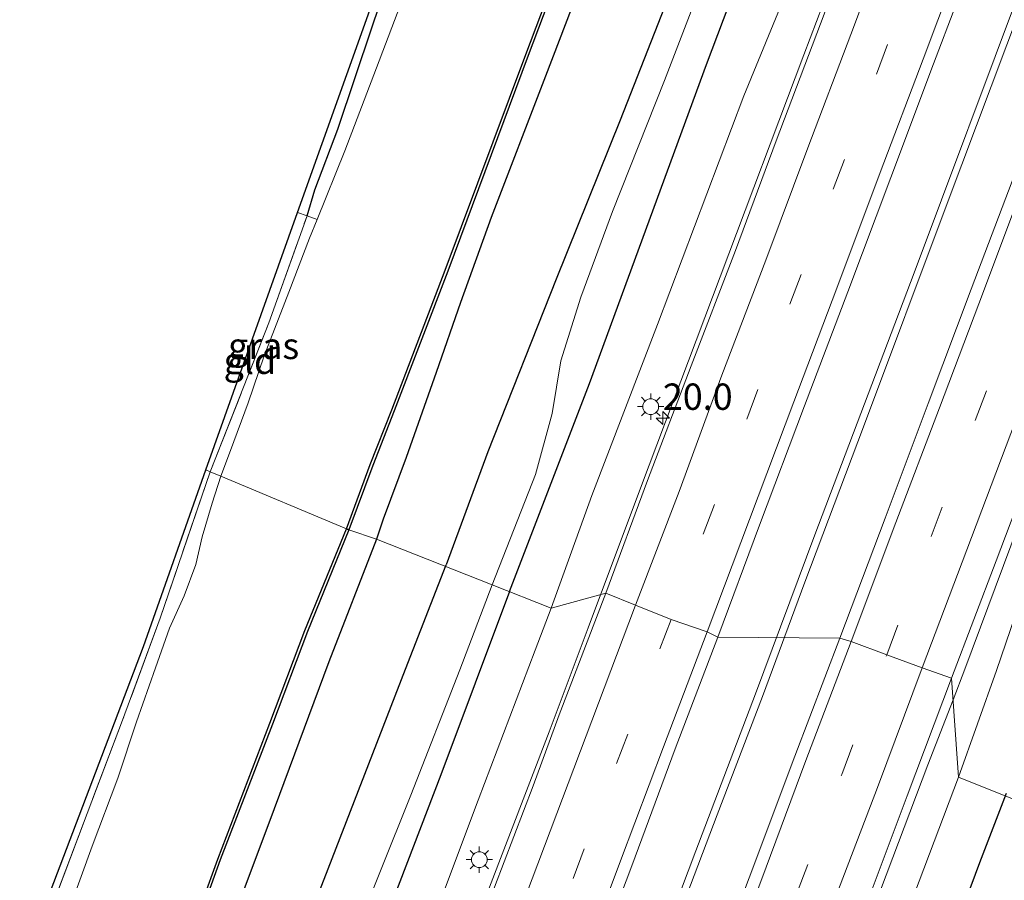
# Model space of a CAD drawing. Units: metres. Extents: x 125589 to 130008, y 506250 to 512500.
# Drawn here: x 126159 to 126253, y 507766 to 507848 of the extents above; entities that cross this region are included whole.
import ezdxf
from ezdxf.enums import TextEntityAlignment as Align

# ---------------------------------------------------------------- set-up
doc = ezdxf.new("R2010")
doc.units = ezdxf.units.M
doc.linetypes.add('IE-TERREINAFSCHEIDING', pattern=[10, 8, -2])
doc.linetypes.add('VW-3-9_STREEP', pattern=[12, 3, -9])
doc.layers.get('0').update_dxf_attribs({"lineweight": 25})
for name, color, linetype, lineweight in [('B-ME-AM-KILOMETR-S-B1', 7, 'Continuous', 18), ('B-ME-BV-GELEIDECONSTRUCTIE-GELEIDERAIL-L-B1', 213, 'BV-GELEIDERAIL', 18), ('B-ME-GW-KRUINLIJN-L-B1', 93, 'Continuous', 18), ('B-ME-GW-TEENLIJN-L-B1', 93, 'Continuous', 18), ('B-ME-IE-GRASLAND-GV-B6', 93, 'Continuous', 18), ('B-ME-IE-GRONDWERKLIJN-GROND_INGERICHT-GV-B6', 253, 'Continuous', 18), ('B-ME-IE-HULPGEOMETRIE-L-B1', 53, 'Continuous', 18), ('B-ME-IE-MEUBILAIR_WEGMEUBILAIR-LICHTMAST-S-B1', 8, 'Continuous', 18), ('B-ME-IE-TERREINAFSCHEIDING-RASTERHEKWERK-L-B1', 8, 'IE-TERREINAFSCHEIDING', 18), ('B-ME-OG-WATER-GV-B6', 153, 'Continuous', 18), ('B-ME-VH-VERH_SOORT-BITUMEN-GV-B6', 8, 'IE-TERREINAFSCHEIDING-NATUURLIJK-HOUTWAL', 18), ('B-ME-VW-MARKERING-39STREEP-015-L-B1', 255, 'VW-3-9_STREEP', 18), ('B-ME-VW-MARKERING-STREEP-015-L-B1', 7, 'Continuous', 18)]:
    doc.layers.add(name, color=color, linetype=linetype, lineweight=lineweight)
for name, color, linetype in [('B-ME-GR-BOMENRIJ-L-B1', 10, 'Continuous'), ('B-ME-GW-INSTEEKWATERGANG-L-B1', 10, 'Continuous'), ('B-ME-KG-KADASTRAAL-OPNAMEDTMGRENS-L-B1', 10, 'Continuous'), ('B-ME-OB-BESCHOEIING-GV-B6', 10, 'Continuous')]:
    doc.layers.add(name, color=color, linetype=linetype)
doc.styles.add('NLCS-ISO', font='NLCS-ISO.TTF')
doc.linetypes.add('BV-GELEIDERAIL', pattern='A,10,-3,[108,NLCS.SHX,S=1,R=0,X=0,Y=0],-3', length=16)
doc.linetypes.add('IE-TERREINAFSCHEIDING-NATUURLIJK-HOUTWAL', pattern='A,7,-1.5,[67,NLCS.SHX,S=0.75,R=45,X=0,Y=0],-1.5,7,-1.5,[70,NLCS.SHX,S=0.75,R=0,X=0,Y=0],-1.5', length=20)

# ---------------------------------------------------------------- blocks, each defined once
blk = doc.blocks.new('hecto')
for p, q in [((0, 0.625), (-0.625, 0)), ((0, -0.625), (0, 0.625)), ((-0.625, 0), (0.625, 0)), ((0.625, 0), (0, -0.625))]:
    blk.add_line(p, q)
blk = doc.blocks.new('lantaarnpaal')
for p, q in [((0, 0.75), (0, 1.25)), ((-0.75, 0), (-1.25, 0)), ((-0.884, 0.884), (-0.53, 0.53)), ((0.53, 0.53), (0.884, 0.884)), ((0.75, 0), (1.25, 0)), ((-0.53, -0.53), (-0.884, -0.884)), ((0, -0.75), (0, -1.25)), ((0.53, -0.53), (0.884, -0.884))]:
    blk.add_line(p, q)
blk.add_circle((0, 0), 0.75)

msp = doc.modelspace()

# ---------------------------------------------------------------- linework, layer by layer
at = {"layer": 'B-ME-BV-GELEIDECONSTRUCTIE-GELEIDERAIL-L-B1'}
for points in [[(126229.248, 507783.646, 1.485), (126234.873, 507798.748, 1.35), (126244.285, 507823.62, 0.924), (126254.594, 507851.127, 0.56), (126264.467, 507877.328, 0.225), (126271.507, 507896.044, -0.032), (126278.075, 507913.457, -0.251), (126287.475, 507938.329, -0.532), (126296.463, 507962.123, -0.797), (126306.777, 507989.462, -1.053), (126314.728, 508010.687, -1.277), (126324.15, 508035.616, -1.463), (126331.256, 508054.424, -1.636), (126338.731, 508074.302, -1.752), (126345.307, 508091.698, -1.889), (126352.261, 508110.14, -1.955)], [(126352.888, 508109.892, -1.955), (126345.21, 508089.599, -1.856), (126334.266, 508060.53, -1.616), (126321.743, 508027.469, -1.43), (126310.809, 507998.316, -1.14), (126301.587, 507973.756, -0.875), (126295.344, 507957.265, -0.784), (126285.071, 507929.99, -0.437), (126276.427, 507907.269, -0.21), (126266.184, 507879.925, 0.154), (126257.273, 507856.412, 0.485), (126247.432, 507830.219, 0.866), (126239.481, 507808.994, 1.172), (126233.91, 507794.251, 1.441), (126229.908, 507783.382, 1.485)], [(126247.9892, 507783.072, 1.3576), (126249.121, 507786.002, 1.366), (126255.674, 507803.564, 1.093), (126261.294, 507818.491, 0.862), (126266.483, 507832.148, 0.709), (126273.885, 507851.996, 0.419), (126281.469, 507872.002, 0.146), (126288.008, 507889.47, -0.065), (126296.496, 507910.494, -0.487), (126298.428, 507915.397, -0.553), (126299.349, 507917.912, -0.55), (126305.499, 507934.15, -0.714), (126312.073, 507951.576, -0.843), (126318.167, 507967.842, -1.008), (126324.303, 507984.031, -1.159), (126329.972, 507998.989, -1.315), (126336.004, 508015.203, -1.442), (126341.475, 508030.224, -1.54), (126347.603, 508046.421, -1.642), (126349.259, 508050.979, -1.646), (126353.299, 508062.191, -1.675), (126357.518, 508073.427, -1.724), (126363.648, 508089.599, -1.822), (126369.7731, 508105.9006, -1.929)], [(126213.343, 507789.916, 1.381), (126218.423, 507803.448, 1.341), (126225.893, 507823.253, 1.019), (126233.807, 507844.34, 0.667), (126241.05, 507863.362, 0.448), (126248.56, 507883.333, 0.179), (126253.77, 507897.057, 0.001), (126259.461, 507912.068, -0.21), (126263.205, 507922.235, -0.441), (126267.174, 507933.115, -0.913), (126269.51, 507939.694, -1.281)], [(126213.343, 507789.916, 1.381), (126209.637, 507780.05, 1.548), (126203.829, 507764.866, 1.893), (126198.2, 507749.812, 2.122), (126192.13, 507733.523, 2.28), (126185.508, 507716.115, 2.488), (126178.873, 507698.546, 2.612), (126173.592, 507684.881, 2.779), (126168.999, 507672.53, 2.904), (126162.866, 507656.127, 3.028), (126156.252, 507638.829, 3.178), (126150.544, 507623.835, 3.236), (126146.186, 507612.524, 3.253), (126142.725, 507603.143, 3.32), (126140.656, 507597.547, 3.407), (126138.798, 507592.756, 3.424)], [(126150.315, 507588.313, 3.611), (126152.557, 507594.014, 3.557), (126156.341, 507603.154, 3.444), (126161.762, 507615.487, 3.365), (126169.191, 507632.46, 3.236), (126177.227, 507650.682, 3.145), (126184.112, 507666.672, 3.037), (126188.846, 507677.837, 2.92), (126191.999, 507685.189, 2.85), (126197.62, 507700.139, 2.654), (126204.225, 507717.653, 2.409), (126209.927, 507732.691, 2.201), (126217.446, 507752.528, 1.964), (126223.556, 507768.751, 1.747), (126229.248, 507783.646, 1.485)], [(126229.908, 507783.382, 1.485), (126225.609, 507772.171, 1.718), (126219.501, 507756.059, 1.918), (126211.498, 507734.811, 2.213), (126203.962, 507714.969, 2.392), (126197.824, 507698.702, 2.617), (126194.286, 507689.419, 2.775), (126192.37, 507684.331, 2.874), (126188.468, 507672.326, 2.954), (126183.937, 507658.323, 3.132), (126179.828, 507645.581, 3.203), (126174.955, 507630.368, 3.324), (126170.433, 507616.479, 3.39), (126166.367, 507603.738, 3.44), (126163.468, 507594.898, 3.503), (126161.345, 507588.651, 3.548), (126159.803, 507584.796, 3.586)], [(126247.9892, 507783.072, 1.3576), (126245.607, 507776.905, 1.34), (126240.579, 507763.581, 1.564), (126233.026, 507743.638, 1.93), (126225.551, 507723.709, 2.217), (126217.612, 507702.486, 2.434), (126210.563, 507683.815, 2.637), (126202.461, 507662.622, 2.854), (126194.424, 507641.47, 3.045), (126186.909, 507621.512, 3.22), (126178.895, 507600.316, 3.241), (126174.794, 507589.515, 3.328), (126171.369, 507580.467, 3.411)]]:
    msp.add_polyline3d(points, dxfattribs=at)
at = {"layer": 'B-ME-GR-BOMENRIJ-L-B1'}
for points in [[(126323.121, 508121.16, -3.117), (126315.232, 508099.97, -2.976), (126306.85, 508077.658, -2.724), (126298.851, 508056.168, -2.592), (126290.076, 508032.414, -2.455), (126281.911, 508009.994, -2.273), (126273.518, 507987.223, -2.187), (126265.269, 507964.72, -1.988), (126256.963, 507942.493, -1.872), (126248.678, 507919.907, -1.69), (126245.581, 507911.903, -1.69), (126239.845, 507897.653, -3.018), (126233.924, 507882.474, -3.192), (126225.154, 507860.52, -3.328), (126216.371, 507838.121, -3.328), (126210.325, 507823.029, -3.266), (126203.816, 507806.643, -2.53), (126199.865, 507795.911, -2.458)], [(126205.868, 507793.354, -1.522), (126213.473, 507813.134, -1.521), (126224.573, 507843.418, -1.963), (126235.6, 507872.592, -2.476), (126241.66, 507888.093, -2.505), (126245.113, 507897.314, -2.59), (126247.251, 507903.57, -2.005), (126250.08, 507911.199, -1.363), (126255.703, 507926.148, -1.413), (126264.192, 507948.631, -1.599), (126272.57, 507970.994, -1.852), (126281.084, 507993.53, -2.112), (126292.335, 508023.256, -2.24), (126300.7, 508046.082, -2.459), (126309.168, 508068.312, -2.579), (126320.346, 508098.12, -2.774), (126323.182, 508105.827, -2.774), (126328.396, 508119.069, -2.873)], [(126128.808, 507614.965, -3.173), (126134.708, 507630.067, -3.211), (126143.261, 507652.182, -3.24), (126151.948, 507674.171, -3.24), (126160.96, 507696.764, -3.219), (126170.046, 507719.763, -2.916), (126178.634, 507741.528, -2.683), (126187.687, 507764.512, -2.479), (126195.99, 507785.987, -2.425), (126199.865, 507795.911, -2.458)], [(126205.868, 507793.354, -1.522), (126199.364, 507775.962, -1.393), (126190.856, 507753.744, -1.09), (126182.196, 507731.902, -1.077), (126173.251, 507708.936, -0.915), (126164.63, 507686.871, -0.857), (126155.595, 507663.946, -0.79), (126147.605, 507642.592, -0.661), (126138.734, 507619.799, -0.578), (126132.905, 507604.498, -0.582), (126130.067, 507597.349, -0.682)], [(126180.431, 507578.682, -0.258), (126188.247, 507600.283, -0.262), (126196.556, 507622.66, -0.395), (126208.062, 507653.695, -0.778), (126216.426, 507676.212, -0.803), (126224.677, 507698.116, -1.056), (126233.806, 507722.374, -1.439), (126241.722, 507743.95, -1.639), (126250.542, 507767.628, -1.805), (126253.078, 507774.212, -2.109)]]:
    msp.add_polyline3d(points, dxfattribs=at)
at = {"layer": 'B-ME-GW-INSTEEKWATERGANG-L-B1'}
for points in [[(126282.906, 508035.843, -3.589), (126275.816, 508017.481, -3.593), (126267.967, 507996.803, -3.589), (126260.585, 507977.169, -3.535), (126254.948, 507962.466, -3.63), (126252.398, 507955.723, -3.733), (126250.108, 507949.583, -3.626), (126246.119, 507939.334, -3.622), (126238.608, 507919.435, -3.688), (126233.433, 507906.146, -3.638), (126228.513, 507893.059, -3.655), (126221.904, 507875.343, -3.7), (126216.189, 507860.351, -3.721), (126209.295, 507842.293, -3.746), (126204.139, 507828.899, -3.742), (126201.214, 507820.802, -3.584), (126198.917, 507814.18, -3.345), (126196.072, 507806.085, -3.345), (126193.89, 507800.223, -3.316), (126193.261, 507798.346, -3.386)], [(126186.657, 507829.058, -4.18), (126187.401, 507831.522, -4.172), (126189.586, 507837.272, -4.18), (126192.835, 507846.977, -4.114), (126195.996, 507856.37, -4.072), (126200.601, 507869.587, -4.052), (126204.855, 507881.367, -4.044), (126209.201, 507893.232, -4.027), (126212.889, 507902.487, -3.994), (126217.716, 507914.895, -4.048), (126221.581, 507924.783, -4.048), (126225.217, 507934.282, -4.056), (126228.282, 507942.108, -4.052), (126231.821, 507951.097, -4.068), (126235.873, 507962.02, -4.06), (126238.287, 507969.035, -4.064), (126241.867, 507978.689, -4.072), (126245.904, 507989.351, -4.089), (126248.624, 507996.605, -4.089), (126251.835, 508004.458, -4.052), (126255.306, 508013.176, -4.015), (126258, 508020.584, -4.035)], [(126193.261, 507798.346, -3.386), (126188.731, 507786.696, -3.386), (126183.521, 507772.733, -3.319), (126178.278, 507758.707, -3.282), (126173.16, 507745.496, -3.252), (126166.247, 507727.115, -3.406), (126159.303, 507709.196, -3.46), (126152.478, 507691.865, -3.673), (126145.756, 507674.73, -3.706), (126141.185, 507661.851, -3.664), (126133.186, 507641.625, -3.685), (126127.736, 507627.655, -3.735), (126123.829, 507617.077, -3.735), (126121.305, 507610.121, -3.681), (126119.654, 507604.815, -3.523), (126118.027, 507600.045, -3.452)]]:
    msp.add_polyline3d(points, dxfattribs=at)
at = {"layer": 'B-ME-GW-KRUINLIJN-L-B1'}
for points in [[(126370.488, 508103.28, -2.732), (126366.521, 508092.952, -2.695), (126361.574, 508079.653, -2.613), (126355.344, 508063.224, -2.505), (126348.261, 508044.156, -2.356), (126341.273, 508025.313, -2.257), (126334.121, 508005.957, -2.1), (126327.137, 507986.605, -1.967), (126319.368, 507966.267, -1.736), (126311.086, 507943.346, -1.55), (126303.225, 507922.891, -1.392), (126296.309, 507903.6, -1.21), (126288.396, 507883.567, -0.954), (126280.261, 507861.722, -0.681), (126272.652, 507841.817, -0.379), (126265.277, 507822.829, -0.131), (126256.916, 507799.939, 0.138), (126252.1, 507785.88, 0.369), (126248.514, 507775.74, 0.304)], [(126209.832, 507791.773, 0.362), (126213.707, 507802.478, 0.328), (126219.942, 507818.71, 0.039), (126228.128, 507840.451, -0.259), (126237.638, 507863.641, -0.549), (126244.444, 507881.488, -0.681), (126248.596, 507892.989, -0.809), (126250.994, 507900.389, -0.921), (126252.202, 507904.83, -1.041), (126252.633, 507907.907, -1.202)], [(126138.141, 507595.32, 2.558), (126137.449, 507595.777, 2.587), (126136.832, 507596.461, 2.546), (126136.659, 507597.345, 2.463), (126136.973, 507598.797, 2.346), (126138.737, 507603.705, 2.205), (126143.309, 507616.619, 2.209), (126148.724, 507631.324, 2.142), (126156.864, 507652.86, 1.993), (126163.369, 507669.594, 1.893), (126173.105, 507694.922, 1.743), (126181.077, 507716.087, 1.494), (126189.55, 507738.489, 1.273), (126196.672, 507756.937, 1.044), (126202.895, 507773.559, 0.736), (126208.316, 507787.792, 0.425), (126209.832, 507791.773, 0.362)], [(126248.514, 507775.74, 0.304), (126244.342, 507764.704, 0.562), (126238.422, 507748.696, 0.853), (126230.686, 507727.63, 1.032), (126223.716, 507709.111, 1.377), (126216.871, 507690.216, 1.581), (126209.877, 507671.846, 1.722), (126203.224, 507654.433, 1.905), (126197.112, 507638.993, 2.068), (126191.344, 507622.758, 2.276), (126185.604, 507606.619, 2.4), (126181.283, 507595.481, 2.392), (126177.66, 507586.524, 2.438), (126176.608, 507584.247, 2.442), (126176.021, 507583.143, 2.467), (126175.461, 507582.386, 2.504), (126174.829, 507582.002, 2.538), (126174.258, 507581.942, 2.558), (126173.547, 507582.015, 2.596)]]:
    msp.add_polyline3d(points, dxfattribs=at)
at = {"layer": 'B-ME-GW-TEENLIJN-L-B1'}
for points in [[(126252.633, 507907.907, -1.202), (126250.796, 507905.52, -1.463), (126247.616, 507900.836, -2.133), (126245.61, 507897.916, -2.497), (126245.113, 507897.314, -2.59), (126244.268, 507896.29, -2.749), (126243.363, 507894.398, -2.869), (126239.62, 507885.684, -2.914), (126234.089, 507873.617, -3.138), (126226.463, 507857.153, -3.283), (126220.585, 507841.896, -3.258), (126215.654, 507829.454, -3.225), (126212.662, 507821.306, -3.018), (126210.742, 507815.269, -2.91), (126209.918, 507810.259, -2.468), (126208.336, 507804.493, -2.215), (126204.223, 507794.002, -2.175)], [(126204.223, 507794.002, -2.175), (126201.153, 507785.929, -2.159), (126196.502, 507774.037, -2.125), (126190.682, 507759.489, -2.121), (126184.322, 507744.664, -2.204), (126175.681, 507725.811, -2.579), (126168.107, 507708.161, -2.699), (126161.209, 507692.346, -2.974), (126155.133, 507678.304, -3.19), (126150.05, 507665.54, -3.186), (126144.089, 507650.569, -3.182), (126139.067, 507637.996, -3.228), (126133.79, 507624.678, -3.24), (126129.422, 507613.77, -3.244), (126126.762, 507607.388, -3.223), (126124.979, 507602.976, -3.207), (126124.297, 507601.255, -3.207)]]:
    msp.add_polyline3d(points, dxfattribs=at)
at = {"layer": 'B-ME-IE-GRASLAND-GV-B6'}
for points in [[(126282.906, 508035.843, -3.589), (126275.816, 508017.481, -3.593), (126267.967, 507996.803, -3.589), (126260.585, 507977.169, -3.535), (126254.948, 507962.466, -3.63), (126252.398, 507955.723, -3.733), (126250.108, 507949.583, -3.626), (126246.119, 507939.334, -3.622), (126238.608, 507919.435, -3.688), (126233.433, 507906.146, -3.638), (126228.513, 507893.059, -3.655), (126221.904, 507875.343, -3.7), (126216.189, 507860.351, -3.721), (126209.295, 507842.293, -3.746), (126204.139, 507828.899, -3.742), (126201.214, 507820.802, -3.584), (126198.917, 507814.18, -3.345), (126196.072, 507806.085, -3.345), (126193.89, 507800.223, -3.316), (126193.261, 507798.346, -3.386)], [(126237.237, 507788.946, 1.015), (126225.66, 507789.046, 1.081), (126229.613, 507799.659, 0.9), (126233.896, 507810.994, 0.719), (126238.014, 507821.817, 0.552), (126242.07, 507832.692, 0.38), (126246.143, 507843.493, 0.216), (126250.371, 507854.652, 0.053), (126254.431, 507865.48, -0.064), (126258.591, 507876.455, -0.189), (126262.691, 507887.376, -0.329), (126266.716, 507898.249, -0.485), (126270.952, 507909.272, -0.64), (126275.061, 507920.27, -0.794), (126279.076, 507931.06, -0.927), (126283.181, 507941.927, -1.036), (126287.434, 507953.092, -1.14), (126291.522, 507963.935, -1.241), (126295.514, 507974.482, -1.333), (126299.707, 507985.641, -1.441), (126303.874, 507996.645, -1.52), (126307.961, 508007.56, -1.592), (126311.992, 508018.216, -1.68), (126316.223, 508029.342, -1.74)], [(126248.514, 507775.74, 0.304), (126247.838, 507785.127, 0.754), (126252.078, 507796.279, 0.575), (126256.268, 507807.342, 0.391), (126260.456, 507818.525, 0.227), (126264.62, 507829.554, 0.091), (126268.821, 507840.7, -0.083), (126272.997, 507851.76, -0.243), (126277.146, 507862.846, -0.42), (126281.41, 507874.038, -0.546), (126285.488, 507885.019, -0.696), (126289.758, 507896.195, -0.859), (126294.079, 507907.537, -1.028), (126298.375, 507918.861, -1.132), (126302.376, 507929.87, -1.253), (126306.43, 507940.349, -1.359), (126310.706, 507951.824, -1.471), (126314.9, 507963.001, -1.587), (126318.452, 507972.447, -1.663), (126323.286, 507985.055, -1.773), (126327.27, 507995.969, -1.896), (126331.799, 508007.822, -1.978), (126335.943, 508018.749, -2.075), (126339.762, 508028.957, -2.136)], [(126341.273, 508025.313, -2.257), (126334.121, 508005.957, -2.1), (126327.137, 507986.605, -1.967), (126319.368, 507966.267, -1.736), (126311.086, 507943.346, -1.55), (126303.225, 507922.891, -1.392), (126296.309, 507903.6, -1.21), (126288.396, 507883.567, -0.954), (126280.261, 507861.722, -0.681), (126272.652, 507841.817, -0.379), (126265.277, 507822.829, -0.131), (126256.916, 507799.939, 0.138), (126252.1, 507785.88, 0.369), (126248.514, 507775.74, 0.304)], [(126257.286, 507772.236, -3.485), (126248.514, 507775.74, 0.304), (126252.1, 507785.88, 0.369), (126256.916, 507799.939, 0.138), (126265.277, 507822.829, -0.131), (126272.652, 507841.817, -0.379), (126280.261, 507861.722, -0.681), (126288.396, 507883.567, -0.954), (126296.309, 507903.6, -1.21), (126303.225, 507922.891, -1.392), (126311.086, 507943.346, -1.55), (126319.368, 507966.267, -1.736), (126327.137, 507986.605, -1.967), (126334.121, 508005.957, -2.1), (126341.273, 508025.313, -2.257)], [(126301.356, 508022.224, -1.918), (126297.2, 508011.037, -1.829), (126293.161, 508000.206, -1.792), (126288.854, 507988.959, -1.74), (126284.831, 507978.363, -1.645), (126283.926, 507975.803, -1.592), (126280.808, 507967.612, -1.516), (126276.649, 507956.707, -1.417), (126273.011, 507947.04, -1.245), (126268.304, 507934.525, -1.132), (126264.217, 507923.58, -1.022), (126259.821, 507912.043, -0.946), (126255.816, 507901.446, -0.767), (126251.746, 507890.643, -0.619), (126247.777, 507880.129, -0.495), (126243.585, 507869.107, -0.344), (126239.561, 507858.307, -0.207), (126235.391, 507847.269, -0.035), (126231.201, 507836.165, 0.101), (126227.32, 507825.749, 0.259), (126223.121, 507814.807, 0.43), (126218.99, 507803.923, 0.602), (126215.028, 507793.221, 0.8)], [(126325.199, 508022.349, -1.798), (126320.983, 508011.161, -1.704), (126316.755, 507999.99, -1.613), (126312.557, 507988.796, -1.509), (126308.36, 507977.794, -1.42), (126304.216, 507966.707, -1.316), (126300.068, 507955.731, -1.218), (126295.876, 507944.495, -1.087), (126291.669, 507933.462, -0.992), (126287.56, 507922.418, -0.879), (126283.569, 507911.742, -0.749), (126279.488, 507900.957, -0.619), (126275.048, 507889.185, -0.46), (126270.776, 507877.822, -0.305), (126266.549, 507866.784, -0.16), (126262.422, 507855.67, -0.012), (126258.269, 507844.813, 0.137), (126253.944, 507833.239, 0.301), (126249.719, 507822.075, 0.474), (126245.629, 507811.234, 0.64), (126241.533, 507800.33, 0.82), (126237.237, 507788.946, 1.015)], [(126193.261, 507798.346, -3.386), (126190.629, 507799.212, -4.796), (126192.899, 507805.345, -4.697), (126194.944, 507810.524, -4.685), (126200.019, 507823.785, -4.631), (126207.651, 507844.281, -4.561), (126214.236, 507861.703, -4.565), (126220.667, 507878.587, -4.606), (126226.227, 507893.067, -4.664), (126231.263, 507906.406, -4.631), (126236.42, 507919.938, -4.594), (126242.467, 507935.879, -4.54), (126249.116, 507953.349, -4.544), (126255.404, 507969.939, -4.548), (126262.16, 507987.931, -4.556), (126268.11, 508003.766, -4.598), (126274.033, 508019.187, -4.635)], [(126215.028, 507793.221, 0.8), (126209.832, 507791.773, 0.362), (126213.707, 507802.478, 0.328), (126219.942, 507818.71, 0.039), (126228.128, 507840.451, -0.259), (126237.638, 507863.641, -0.549)], [(126237.638, 507863.641, -0.549), (126228.128, 507840.451, -0.259), (126219.942, 507818.71, 0.039), (126213.707, 507802.478, 0.328), (126209.832, 507791.773, 0.362)], [(126226.463, 507857.153, -3.283), (126220.585, 507841.896, -3.258), (126215.654, 507829.454, -3.225), (126212.662, 507821.306, -3.018), (126210.742, 507815.269, -2.91), (126209.918, 507810.259, -2.468), (126208.336, 507804.493, -2.215), (126204.223, 507794.002, -2.175), (126193.261, 507798.346, -3.386), (126193.89, 507800.223, -3.316), (126196.072, 507806.085, -3.345), (126198.917, 507814.18, -3.345), (126201.214, 507820.802, -3.584), (126204.139, 507828.899, -3.742), (126209.295, 507842.293, -3.746), (126216.189, 507860.351, -3.721)], [(126209.832, 507791.773, 0.362), (126204.223, 507794.002, -2.175), (126208.336, 507804.493, -2.215), (126209.918, 507810.259, -2.468), (126210.742, 507815.269, -2.91), (126212.662, 507821.306, -3.018), (126215.654, 507829.454, -3.225), (126220.585, 507841.896, -3.258), (126226.463, 507857.153, -3.283)], [(126196.676, 507852.124, -5.16), (126193.238, 507843.084, -5.16), (126190.233, 507835.231, -5.16), (126187.611, 507828.681, -5.16), (126186.657, 507829.058, -4.18), (126187.401, 507831.522, -4.172), (126189.586, 507837.272, -4.18), (126192.835, 507846.977, -4.114), (126195.996, 507856.37, -4.072)], [(126178.468, 507804.325, -5.162), (126177.457, 507804.734, -4.467), (126183.037, 507818.879, -4.362), (126186.657, 507829.058, -4.18), (126187.611, 507828.681, -5.16), (126186.907, 507826.922, -5.16), (126184.935, 507821.786, -5.16), (126182.585, 507815.746, -5.16), (126181.081, 507811.271, -5.16), (126179.379, 507806.758, -5.16), (126178.468, 507804.325, -5.162)], [(126162.078, 507762.498, -4.33), (126169.13, 507781.14, -4.33), (126172.719, 507790.851, -4.421), (126177.457, 507804.734, -4.467)], [(126177.457, 507804.734, -4.467), (126178.468, 507804.325, -5.162), (126177.658, 507801.764, -5.162), (126176.691, 507798.553, -5.162), (126176.104, 507795.943, -5.162), (126174.987, 507792.949, -5.162), (126173.594, 507789.887, -5.162), (126172.275, 507786.123, -5.162), (126170.472, 507781.002, -5.162), (126168.686, 507775.633, -5.162), (126166.268, 507769.186, -5.162), (126164.029, 507763.084, -5.162)], [(126113.47, 507596.346, -4.471), (126116.758, 507604.89, -4.687), (126122.041, 507618.501, -4.733), (126125.784, 507628.237, -4.733), (126131.307, 507642.791, -4.725), (126136.641, 507656.817, -4.692), (126143.254, 507674.143, -4.654), (126149.803, 507691.518, -4.737), (126155.311, 507705.958, -4.742), (126161.023, 507721.195, -4.75), (126166.221, 507734.974, -4.754), (126172.735, 507752.166, -4.708), (126178.415, 507767.873, -4.692), (126183.372, 507780.78, -4.708), (126186.692, 507789.57, -4.704), (126190.629, 507799.212, -4.796)], [(126190.629, 507799.212, -4.796), (126193.261, 507798.346, -3.386), (126188.731, 507786.696, -3.386), (126183.521, 507772.733, -3.319), (126178.278, 507758.707, -3.282), (126173.16, 507745.496, -3.252), (126166.247, 507727.115, -3.406), (126159.303, 507709.196, -3.46), (126152.478, 507691.865, -3.673), (126145.756, 507674.73, -3.706), (126141.185, 507661.851, -3.664), (126133.186, 507641.625, -3.685), (126127.736, 507627.655, -3.735), (126123.829, 507617.077, -3.735), (126121.305, 507610.121, -3.681), (126119.654, 507604.815, -3.523), (126118.027, 507600.045, -3.452)], [(126118.027, 507600.045, -3.452), (126119.654, 507604.815, -3.523), (126121.305, 507610.121, -3.681), (126123.829, 507617.077, -3.735), (126127.736, 507627.655, -3.735), (126133.186, 507641.625, -3.685), (126141.185, 507661.851, -3.664), (126145.756, 507674.73, -3.706), (126152.478, 507691.865, -3.673), (126159.303, 507709.196, -3.46), (126166.247, 507727.115, -3.406), (126173.16, 507745.496, -3.252), (126178.278, 507758.707, -3.282), (126183.521, 507772.733, -3.319), (126188.731, 507786.696, -3.386), (126193.261, 507798.346, -3.386)], [(126193.261, 507798.346, -3.386), (126204.223, 507794.002, -2.175), (126201.153, 507785.929, -2.159), (126196.502, 507774.037, -2.125), (126190.682, 507759.489, -2.121), (126184.322, 507744.664, -2.204), (126175.681, 507725.811, -2.579), (126168.107, 507708.161, -2.699), (126161.209, 507692.346, -2.974), (126155.133, 507678.304, -3.19), (126150.05, 507665.54, -3.186), (126144.089, 507650.569, -3.182), (126139.067, 507637.996, -3.228), (126133.79, 507624.678, -3.24), (126129.422, 507613.77, -3.244), (126126.762, 507607.388, -3.223), (126124.979, 507602.976, -3.207), (126124.297, 507601.255, -3.207)], [(126124.297, 507601.255, -3.207), (126124.979, 507602.976, -3.207), (126126.762, 507607.388, -3.223), (126129.422, 507613.77, -3.244), (126133.79, 507624.678, -3.24), (126139.067, 507637.996, -3.228), (126144.089, 507650.569, -3.182), (126150.05, 507665.54, -3.186), (126155.133, 507678.304, -3.19), (126161.209, 507692.346, -2.974), (126168.107, 507708.161, -2.699), (126175.681, 507725.811, -2.579), (126184.322, 507744.664, -2.204), (126190.682, 507759.489, -2.121), (126196.502, 507774.037, -2.125), (126201.153, 507785.929, -2.159), (126204.223, 507794.002, -2.175)], [(126204.223, 507794.002, -2.175), (126209.832, 507791.773, 0.362), (126208.316, 507787.792, 0.425), (126202.895, 507773.559, 0.736), (126196.672, 507756.937, 1.044), (126189.55, 507738.489, 1.273), (126181.077, 507716.087, 1.494), (126173.105, 507694.922, 1.743), (126163.369, 507669.594, 1.893), (126156.864, 507652.86, 1.993), (126148.724, 507631.324, 2.142), (126143.309, 507616.619, 2.209), (126138.737, 507603.705, 2.205), (126136.973, 507598.797, 2.346)], [(126196.672, 507756.937, 1.044), (126202.895, 507773.559, 0.736), (126208.316, 507787.792, 0.425), (126209.832, 507791.773, 0.362), (126215.028, 507793.221, 0.8), (126210.586, 507781.645, 1.017), (126208.117, 507774.901, 1.132), (126202.634, 507760.477, 1.327)], [(126152.293, 507593.993, 2.816), (126155.442, 507602.819, 2.815), (126159.476, 507613.629, 2.827), (126163.853, 507625.351, 2.808), (126167.852, 507636.005, 2.785), (126172.044, 507647.045, 2.723), (126176.102, 507658.047, 2.625), (126180.284, 507669.026, 2.545), (126184.373, 507679.829, 2.444), (126188.495, 507690.779, 2.372), (126192.65, 507701.652, 2.253), (126196.827, 507712.712, 2.148), (126200.902, 507723.634, 2.032), (126205.03, 507734.415, 1.916), (126209.231, 507745.41, 1.792), (126213.427, 507756.584, 1.656), (126217.481, 507767.313, 1.48), (126221.61, 507778.419, 1.28), (126225.66, 507789.046, 1.081), (126237.237, 507788.946, 1.015)], [(126237.237, 507788.946, 1.015), (126232.977, 507777.721, 1.201), (126228.631, 507766.172, 1.375), (126224.447, 507755.124, 1.549), (126220.003, 507743.268, 1.694), (126215.817, 507732.211, 1.831), (126211.475, 507720.635, 1.977), (126211.471, 507720.636, 1.977), (126207.159, 507709.262, 2.096), (126203.022, 507698.39, 2.209), (126198.525, 507686.65, 2.315), (126194.309, 507675.359, 2.406), (126190.042, 507663.967, 2.51), (126185.722, 507652.662, 2.627), (126181.358, 507641.131, 2.691), (126177.197, 507630.035, 2.744), (126173.064, 507618.896, 2.765), (126168.958, 507607.831, 2.783), (126164.664, 507596.553, 2.801)], [(126175.533, 507593.274, 2.565), (126179.537, 507603.928, 2.548), (126183.622, 507614.738, 2.51), (126187.867, 507625.952, 2.486), (126192.027, 507637.242, 2.434), (126196.372, 507648.673, 2.381), (126200.728, 507660.119, 2.295), (126205.152, 507671.875, 2.19), (126209.307, 507682.887, 2.097), (126213.672, 507694.38, 1.981), (126218.117, 507706.125, 1.858), (126222.3, 507717.43, 1.742), (126226.49, 507728.579, 1.598), (126230.676, 507739.619, 1.459), (126234.986, 507751.036, 1.301), (126239.252, 507762.322, 1.13), (126243.619, 507773.953, 0.936), (126247.838, 507785.127, 0.754), (126248.514, 507775.74, 0.304)], [(126181.283, 507595.481, 2.392), (126185.604, 507606.619, 2.4), (126191.344, 507622.758, 2.276), (126197.112, 507638.993, 2.068), (126203.224, 507654.433, 1.905), (126209.877, 507671.846, 1.722), (126216.871, 507690.216, 1.581), (126223.716, 507709.111, 1.377), (126230.686, 507727.63, 1.032), (126238.422, 507748.696, 0.853), (126244.342, 507764.704, 0.562), (126248.514, 507775.74, 0.304)], [(126248.514, 507775.74, 0.304), (126244.342, 507764.704, 0.562), (126238.422, 507748.696, 0.853), (126230.686, 507727.63, 1.032), (126223.716, 507709.111, 1.377), (126216.871, 507690.216, 1.581), (126209.877, 507671.846, 1.722), (126203.224, 507654.433, 1.905), (126197.112, 507638.993, 2.068), (126191.344, 507622.758, 2.276), (126185.604, 507606.619, 2.4), (126181.283, 507595.481, 2.392)], [(126248.514, 507775.74, 0.304), (126257.286, 507772.236, -3.485), (126255.916, 507767.86, -3.485), (126250.922, 507755.535, -3.481), (126247.335, 507745.027, -3.465), (126244.562, 507735.461, -3.398), (126240.114, 507721.91, -3.423), (126236.317, 507710.621, -3.44), (126232.073, 507699.362, -3.307), (126227.867, 507687.883, -3.323), (126223.685, 507675.601, -3.348), (126219.159, 507662.757, -3.386), (126214.071, 507649.309, -3.34), (126209.935, 507638.64, -3.34), (126205.377, 507626.069, -3.228), (126201.085, 507614.27, -3.223), (126196.871, 507602.713, -3.182), (126193.475, 507593.275, -3.124)]]:
    msp.add_polyline3d(points, dxfattribs=at)
at = {"layer": 'B-ME-IE-GRONDWERKLIJN-GROND_INGERICHT-GV-B6'}
for points in [[(126225.217, 507934.282, -4.056), (126221.581, 507924.783, -4.048), (126217.716, 507914.895, -4.048), (126212.889, 507902.487, -3.994), (126209.201, 507893.232, -4.027), (126204.855, 507881.367, -4.044), (126200.601, 507869.587, -4.052), (126195.996, 507856.37, -4.072), (126192.835, 507846.977, -4.114), (126189.586, 507837.272, -4.18), (126187.401, 507831.522, -4.172), (126186.657, 507829.058, -4.18), (126185.767, 507829.349, -3.982), (126209.027, 507894.484, -3.907), (126249.546, 508000.044, -3.928)], [(126177.457, 507804.734, -4.467), (126177.042, 507804.908, -4.346), (126185.767, 507829.349, -3.982), (126186.657, 507829.058, -4.18), (126183.037, 507818.879, -4.362), (126177.457, 507804.734, -4.467)], [(126177.457, 507804.734, -4.467), (126172.719, 507790.851, -4.421), (126169.13, 507781.14, -4.33), (126162.078, 507762.498, -4.33), (126158.501, 507752.989, -4.359), (126154.984, 507743.845, -4.38), (126151.309, 507734.183, -4.388), (126146.669, 507721.833, -4.446), (126142.879, 507711.499, -4.263), (126140.481, 507705.08, -4.097), (126137.952, 507698.606, -4.001), (126137.136, 507698.768, -3.91), (126171.133, 507788.161, -4.276), (126177.042, 507804.908, -4.346), (126177.457, 507804.734, -4.467)]]:
    msp.add_polyline3d(points, dxfattribs=at)
at = {"layer": 'B-ME-IE-HULPGEOMETRIE-L-B1'}
msp.add_polyline3d([(126274.2, 507766.099, -5.162), (126267.01, 507768.045, -5.162), (126265.5, 507769.091, -3.939), (126257.286, 507772.236, -3.485), (126248.514, 507775.74, 0.304), (126247.838, 507785.127, 0.754), (126245.068, 507786.135, 0.814), (126241.71, 507787.367, 0.907), (126238.307, 507788.611, 0.998), (126237.237, 507788.946, 1.015), (126225.66, 507789.046, 1.081), (126224.645, 507789.552, 1.061), (126221.218, 507790.723, 0.969), (126217.848, 507792.079, 0.868), (126215.028, 507793.221, 0.8), (126209.832, 507791.773, 0.362), (126204.223, 507794.002, -2.175), (126193.261, 507798.346, -3.386), (126190.629, 507799.212, -4.796), (126190.398, 507799.307, -5.162), (126178.468, 507804.325, -5.162), (126177.457, 507804.734, -4.467), (126177.042, 507804.908, -4.346)], dxfattribs=at)
at = {"layer": 'B-ME-IE-TERREINAFSCHEIDING-RASTERHEKWERK-L-B1'}
for points in [[(126177.457, 507804.734, -4.467), (126183.037, 507818.879, -4.362), (126186.657, 507829.058, -4.18)], [(126187.611, 507828.681, -5.16), (126186.657, 507829.058, -4.18), (126185.767, 507829.349, -3.982)], [(126177.457, 507804.734, -4.467), (126172.719, 507790.851, -4.421), (126169.13, 507781.14, -4.33), (126162.078, 507762.498, -4.33), (126158.501, 507752.989, -4.359), (126154.984, 507743.845, -4.38), (126151.309, 507734.183, -4.388), (126146.669, 507721.833, -4.446), (126142.879, 507711.499, -4.263), (126140.481, 507705.08, -4.097), (126137.952, 507698.606, -4.001)]]:
    msp.add_polyline3d(points, dxfattribs=at)
at = {"layer": 'B-ME-KG-KADASTRAAL-OPNAMEDTMGRENS-L-B1'}
for points in [[(126177.042, 507804.908, -4.346), (126185.767, 507829.349, -3.982), (126209.027, 507894.484, -3.907), (126249.546, 508000.044, -3.928), (126298.947, 508131.757, -4.064)], [(126044.53, 507457.031, -3.99), (126044.339, 507457.832, -3.901), (126059.687, 507495.119, -3.631), (126078.753, 507548.827, -3.548), (126090.304, 507582.607, -4.18), (126091.124, 507583.86, -5.162), (126093.386, 507588.622, -5.162), (126093.421, 507588.87, -4.625), (126095.782, 507592.547, -2.425), (126096.019, 507593.243, -2.366), (126096.079, 507593.394, -2.354), (126097.712, 507596.635, -2.404), (126097.765, 507596.767, -2.379), (126097.939, 507597.213, -2.429), (126098.996, 507600.044, -4.292), (126099.112, 507600.266, -5.162), (126100.857, 507605.005, -5.162), (126101.3, 507605.767, -4.163), (126123.392, 507661.283, -3.96), (126137.136, 507698.768, -3.91), (126171.133, 507788.161, -4.276), (126177.042, 507804.908, -4.346)]]:
    msp.add_polyline3d(points, dxfattribs=at)
at = {"layer": 'B-ME-OB-BESCHOEIING-GV-B6'}
for points in [[(126190.629, 507799.212, -4.796), (126190.398, 507799.307, -5.162), (126192.665, 507805.434, -5.16), (126194.711, 507810.615, -5.16), (126199.785, 507823.873, -5.16), (126207.417, 507844.369, -5.16), (126214.002, 507861.792, -5.16), (126220.433, 507878.676, -5.16), (126225.993, 507893.156, -5.16), (126231.029, 507906.495, -5.16), (126236.186, 507920.027, -5.16), (126242.233, 507935.968, -5.16), (126248.882, 507953.438, -5.16), (126255.17, 507970.027, -5.16), (126261.926, 507988.019, -5.16), (126267.876, 508003.855, -5.16), (126273.799, 508019.276, -5.16)], [(126274.033, 508019.187, -4.635), (126268.11, 508003.766, -4.598), (126262.16, 507987.931, -4.556), (126255.404, 507969.939, -4.548), (126249.116, 507953.349, -4.544), (126242.467, 507935.879, -4.54), (126236.42, 507919.938, -4.594), (126231.263, 507906.406, -4.631), (126226.227, 507893.067, -4.664), (126220.667, 507878.587, -4.606), (126214.236, 507861.703, -4.565), (126207.651, 507844.281, -4.561), (126200.019, 507823.785, -4.631), (126194.944, 507810.524, -4.685), (126192.899, 507805.345, -4.697), (126190.629, 507799.212, -4.796)], [(126113.27, 507596.522, -5.162), (126116.525, 507604.98, -5.162), (126121.808, 507618.591, -5.162), (126125.55, 507628.326, -5.162), (126131.073, 507642.88, -5.162), (126136.407, 507656.906, -5.162), (126143.02, 507674.232, -5.162), (126149.569, 507691.607, -5.162), (126155.077, 507706.046, -5.162), (126160.789, 507721.283, -5.162), (126165.987, 507735.062, -5.162), (126172.501, 507752.253, -5.162), (126178.181, 507767.96, -5.162), (126183.138, 507780.869, -5.162), (126186.459, 507789.661, -5.162), (126190.398, 507799.307, -5.162)], [(126190.398, 507799.307, -5.162), (126190.629, 507799.212, -4.796), (126186.692, 507789.57, -4.704), (126183.372, 507780.78, -4.708), (126178.415, 507767.873, -4.692), (126172.735, 507752.166, -4.708), (126166.221, 507734.974, -4.754), (126161.023, 507721.195, -4.75), (126155.311, 507705.958, -4.742), (126149.803, 507691.518, -4.737), (126143.254, 507674.143, -4.654), (126136.641, 507656.817, -4.692), (126131.307, 507642.791, -4.725), (126125.784, 507628.237, -4.733), (126122.041, 507618.501, -4.733), (126116.758, 507604.89, -4.687), (126113.47, 507596.346, -4.471)]]:
    msp.add_polyline3d(points, dxfattribs=at)
at = {"layer": 'B-ME-OG-WATER-GV-B6'}
for points in [[(126273.799, 508019.276, -5.16), (126267.876, 508003.855, -5.16), (126261.926, 507988.019, -5.16), (126255.17, 507970.027, -5.16), (126248.882, 507953.438, -5.16), (126242.233, 507935.968, -5.16), (126236.186, 507920.027, -5.16), (126231.029, 507906.495, -5.16), (126225.993, 507893.156, -5.16), (126220.433, 507878.676, -5.16), (126214.002, 507861.792, -5.16), (126207.417, 507844.369, -5.16), (126199.785, 507823.873, -5.16), (126194.711, 507810.615, -5.16), (126192.665, 507805.434, -5.16), (126190.398, 507799.307, -5.162)], [(126190.398, 507799.307, -5.162), (126178.468, 507804.325, -5.162), (126179.379, 507806.758, -5.16), (126181.081, 507811.271, -5.16), (126182.585, 507815.746, -5.16), (126184.935, 507821.786, -5.16), (126186.907, 507826.922, -5.16), (126187.611, 507828.681, -5.16), (126190.233, 507835.231, -5.16), (126193.238, 507843.084, -5.16), (126196.676, 507852.124, -5.16)], [(126164.029, 507763.084, -5.162), (126166.268, 507769.186, -5.162), (126168.686, 507775.633, -5.162), (126170.472, 507781.002, -5.162), (126172.275, 507786.123, -5.162), (126173.594, 507789.887, -5.162), (126174.987, 507792.949, -5.162), (126176.104, 507795.943, -5.162), (126176.691, 507798.553, -5.162), (126177.658, 507801.764, -5.162), (126178.468, 507804.325, -5.162), (126190.398, 507799.307, -5.162), (126186.459, 507789.661, -5.162), (126183.138, 507780.869, -5.162), (126178.181, 507767.96, -5.162), (126172.501, 507752.253, -5.162)]]:
    msp.add_polyline3d(points, dxfattribs=at)
at = {"layer": 'B-ME-VH-VERH_SOORT-BITUMEN-GV-B6'}
for points in [[(126316.223, 508029.342, -1.74), (126311.992, 508018.216, -1.68), (126307.961, 508007.56, -1.592), (126303.874, 507996.645, -1.52), (126299.707, 507985.641, -1.441), (126295.514, 507974.482, -1.333), (126291.522, 507963.935, -1.241), (126287.434, 507953.092, -1.14), (126283.181, 507941.927, -1.036), (126279.076, 507931.06, -0.927), (126275.061, 507920.27, -0.794), (126270.952, 507909.272, -0.64), (126266.716, 507898.249, -0.485), (126262.691, 507887.376, -0.329), (126258.591, 507876.455, -0.189), (126254.431, 507865.48, -0.064), (126250.371, 507854.652, 0.053), (126246.143, 507843.493, 0.216), (126242.07, 507832.692, 0.38), (126238.014, 507821.817, 0.552), (126233.896, 507810.994, 0.719), (126229.613, 507799.659, 0.9), (126225.66, 507789.046, 1.081)], [(126339.762, 508028.957, -2.136), (126335.943, 508018.749, -2.075), (126331.799, 508007.822, -1.978), (126327.27, 507995.969, -1.896), (126323.286, 507985.055, -1.773), (126318.452, 507972.447, -1.663), (126314.9, 507963.001, -1.587), (126310.706, 507951.824, -1.471), (126306.43, 507940.349, -1.359), (126302.376, 507929.87, -1.253), (126298.375, 507918.861, -1.132), (126294.079, 507907.537, -1.028), (126289.758, 507896.195, -0.859), (126285.488, 507885.019, -0.696), (126281.41, 507874.038, -0.546), (126277.146, 507862.846, -0.42), (126272.997, 507851.76, -0.243), (126268.821, 507840.7, -0.083), (126264.62, 507829.554, 0.091), (126260.456, 507818.525, 0.227), (126256.268, 507807.342, 0.391), (126252.078, 507796.279, 0.575), (126247.838, 507785.127, 0.754)], [(126225.66, 507789.046, 1.081), (126224.645, 507789.552, 1.061), (126221.218, 507790.723, 0.969), (126217.848, 507792.079, 0.868), (126215.028, 507793.221, 0.8), (126218.99, 507803.923, 0.602), (126223.121, 507814.807, 0.43), (126227.32, 507825.749, 0.259), (126231.201, 507836.165, 0.101), (126235.391, 507847.269, -0.035), (126239.561, 507858.307, -0.207), (126243.585, 507869.107, -0.344), (126247.777, 507880.129, -0.495), (126251.746, 507890.643, -0.619), (126255.816, 507901.446, -0.767), (126259.821, 507912.043, -0.946), (126264.217, 507923.58, -1.022), (126268.304, 507934.525, -1.132)], [(126247.838, 507785.127, 0.754), (126245.068, 507786.135, 0.814), (126241.71, 507787.367, 0.907), (126238.307, 507788.611, 0.998), (126237.237, 507788.946, 1.015), (126241.533, 507800.33, 0.82), (126245.629, 507811.234, 0.64), (126249.719, 507822.075, 0.474), (126253.944, 507833.239, 0.301), (126258.269, 507844.813, 0.137), (126262.422, 507855.67, -0.012), (126266.549, 507866.784, -0.16), (126270.776, 507877.822, -0.305), (126275.048, 507889.185, -0.46), (126279.488, 507900.957, -0.619), (126283.569, 507911.742, -0.749), (126287.56, 507922.418, -0.879), (126291.669, 507933.462, -0.992)], [(126142.482, 507601.591, 2.576), (126145.153, 507608.181, 2.586), (126148.977, 507618.227, 2.547), (126153.019, 507628.874, 2.541), (126157.154, 507639.94, 2.49), (126161.325, 507650.947, 2.43), (126165.384, 507661.885, 2.337), (126169.521, 507672.859, 2.252), (126173.58, 507683.486, 2.178), (126177.927, 507695.068, 2.068), (126181.876, 507705.57, 1.968), (126186.036, 507716.405, 1.861), (126189.996, 507727.088, 1.726), (126194.219, 507738.126, 1.623), (126198.316, 507748.84, 1.473), (126202.634, 507760.477, 1.327), (126208.117, 507774.901, 1.132), (126210.586, 507781.645, 1.017), (126215.028, 507793.221, 0.8), (126217.848, 507792.079, 0.868), (126221.218, 507790.723, 0.969), (126224.645, 507789.552, 1.061), (126225.66, 507789.046, 1.081)], [(126225.66, 507789.046, 1.081), (126221.61, 507778.419, 1.28), (126217.481, 507767.313, 1.48), (126213.427, 507756.584, 1.656), (126209.231, 507745.41, 1.792), (126205.03, 507734.415, 1.916), (126200.902, 507723.634, 2.032), (126196.827, 507712.712, 2.148), (126192.65, 507701.652, 2.253), (126188.495, 507690.779, 2.372), (126184.373, 507679.829, 2.444), (126180.284, 507669.026, 2.545), (126176.102, 507658.047, 2.625), (126172.044, 507647.045, 2.723), (126167.852, 507636.005, 2.785), (126163.853, 507625.351, 2.808), (126159.476, 507613.629, 2.827), (126155.442, 507602.819, 2.815), (126152.293, 507593.993, 2.816)], [(126164.664, 507596.553, 2.801), (126168.958, 507607.831, 2.783), (126173.064, 507618.896, 2.765), (126177.197, 507630.035, 2.744), (126181.358, 507641.131, 2.691), (126185.722, 507652.662, 2.627), (126190.042, 507663.967, 2.51), (126194.309, 507675.359, 2.406), (126198.525, 507686.65, 2.315), (126203.022, 507698.39, 2.209), (126207.159, 507709.262, 2.096), (126211.471, 507720.636, 1.977), (126211.475, 507720.635, 1.977), (126215.817, 507732.211, 1.831), (126220.003, 507743.268, 1.694), (126224.447, 507755.124, 1.549), (126228.631, 507766.172, 1.375), (126232.977, 507777.721, 1.201), (126237.237, 507788.946, 1.015), (126238.307, 507788.611, 0.998), (126241.71, 507787.367, 0.907), (126245.068, 507786.135, 0.814), (126247.838, 507785.127, 0.754)], [(126247.838, 507785.127, 0.754), (126243.619, 507773.953, 0.936), (126239.252, 507762.322, 1.13), (126234.986, 507751.036, 1.301), (126230.676, 507739.619, 1.459), (126226.49, 507728.579, 1.598), (126222.3, 507717.43, 1.742), (126218.117, 507706.125, 1.858), (126213.672, 507694.38, 1.981), (126209.307, 507682.887, 2.097), (126205.152, 507671.875, 2.19), (126200.728, 507660.119, 2.295), (126196.372, 507648.673, 2.381), (126192.027, 507637.242, 2.434), (126187.867, 507625.952, 2.486), (126183.622, 507614.738, 2.51), (126179.537, 507603.928, 2.548), (126175.533, 507593.274, 2.565)]]:
    msp.add_polyline3d(points, dxfattribs=at)
at = {"layer": 'B-ME-VW-MARKERING-39STREEP-015-L-B1'}
for points in [[(126241.71, 507787.367, 0.907), (126245.902, 507798.579, 0.721), (126250.1, 507809.612, 0.543), (126254.263, 507820.623, 0.362), (126258.422, 507831.735, 0.207), (126262.615, 507842.909, 0.037), (126266.791, 507853.983, -0.113), (126271.013, 507865.152, -0.259), (126275.178, 507876.289, -0.401), (126279.376, 507887.475, -0.566), (126283.606, 507898.609, -0.712), (126287.825, 507909.8, -0.86), (126292.008, 507920.895, -0.959), (126296.267, 507931.964, -1.165), (126300.355, 507942.963, -1.198), (126304.468, 507954.004, -1.274), (126308.699, 507965.039, -1.423), (126312.882, 507976.146, -1.477), (126317.089, 507987.322, -1.624), (126321.29, 507998.434, -1.717), (126325.53, 508009.599, -1.819), (126329.668, 508020.802, -1.836)], [(126307.635, 508020.025, -1.805), (126303.53, 508009.097, -1.731), (126299.415, 507998.193, -1.643), (126295.304, 507987.255, -1.564), (126291.192, 507976.297, -1.452), (126287.077, 507965.386, -1.351), (126282.932, 507954.462, -1.256), (126278.837, 507943.539, -1.152), (126274.718, 507932.638, -1.03), (126270.613, 507921.735, -0.916), (126266.513, 507910.783, -0.771), (126262.377, 507899.898, -0.608), (126258.273, 507888.961, -0.447), (126254.156, 507878.065, -0.324), (126250.03, 507867.147, -0.19), (126245.906, 507856.23, -0.061), (126241.774, 507845.308, 0.094), (126237.677, 507834.393, 0.252), (126233.56, 507823.471, 0.432), (126229.462, 507812.555, 0.602), (126225.332, 507801.633, 0.77), (126221.218, 507790.723, 0.969)], [(126221.218, 507790.723, 0.969), (126217.101, 507779.825, 1.165), (126212.975, 507768.924, 1.344), (126208.872, 507757.996, 1.514), (126204.786, 507747.084, 1.669), (126200.611, 507736.153, 1.781), (126196.506, 507725.225, 1.907), (126192.409, 507714.313, 2.021), (126188.28, 507703.386, 2.136), (126184.125, 507692.505, 2.24), (126180.018, 507681.539, 2.342), (126175.911, 507670.614, 2.436), (126171.793, 507659.715, 2.499), (126167.667, 507648.769, 2.577), (126163.557, 507637.841, 2.648), (126159.42, 507626.908, 2.708), (126155.253, 507615.985, 2.713), (126153.323, 507610.701, 2.715), (126149.371, 507600.241, 2.718), (126145.539, 507590.155, 2.71)], [(126164.629, 507582.9896, 2.7427), (126169.244, 507595.328, 2.71), (126173.393, 507606.256, 2.688), (126177.453, 507617.186, 2.669), (126181.686, 507628.343, 2.643), (126185.979, 507639.66, 2.583), (126190.271, 507651.036, 2.518), (126194.544, 507662.32, 2.413), (126198.818, 507673.672, 2.317), (126203.104, 507685.113, 2.223), (126207.414, 507696.517, 2.109), (126211.727, 507707.87, 2.011), (126216.004, 507719.244, 1.886), (126220.279, 507730.532, 1.721), (126224.551, 507741.896, 1.588), (126228.825, 507753.296, 1.449), (126233.123, 507764.628, 1.27), (126237.431, 507775.985, 1.089), (126241.71, 507787.367, 0.907)]]:
    msp.add_polyline3d(points, dxfattribs=at)
at = {"layer": 'B-ME-VW-MARKERING-STREEP-015-L-B1'}
for points in [[(126315.193, 508029.806, -1.767), (126311.051, 508018.785, -1.7), (126306.994, 508007.997, -1.626), (126302.828, 507996.979, -1.543), (126298.713, 507986.058, -1.47), (126294.58, 507975.029, -1.36), (126290.538, 507964.362, -1.26), (126286.406, 507953.333, -1.165), (126282.259, 507942.355, -1.066), (126278.095, 507931.298, -0.945), (126274.079, 507920.717, -0.82), (126269.92, 507909.586, -0.673), (126265.778, 507898.657, -0.51), (126261.671, 507887.721, -0.358), (126257.595, 507876.905, -0.227), (126253.403, 507865.851, -0.089), (126249.315, 507855.06, 0.032), (126245.157, 507843.932, 0.193), (126241.071, 507833.169, 0.35), (126236.947, 507822.181, 0.525), (126232.883, 507811.378, 0.682), (126228.661, 507800.21, 0.873), (126224.645, 507789.552, 1.061)], [(126304.326, 508021.531, -1.899), (126300.091, 508010.305, -1.831), (126296.062, 507999.467, -1.732), (126291.753, 507988.151, -1.677), (126287.773, 507977.554, -1.568), (126283.718, 507966.786, -1.458), (126279.605, 507955.847, -1.338), (126275.565, 507945.252, -1.245), (126271.295, 507933.751, -1.112), (126267.068, 507922.639, -0.989), (126263.072, 507911.98, -0.861), (126258.817, 507900.691, -0.712), (126254.888, 507890.305, -0.562), (126250.749, 507879.481, -0.415), (126246.602, 507868.322, -0.272), (126242.482, 507857.502, -0.146), (126238.275, 507846.257, 0.018), (126234.21, 507835.512, 0.177), (126230.209, 507824.846, 0.331), (126226.035, 507813.903, 0.524), (126221.98, 507802.875, 0.71), (126217.848, 507792.079, 0.868)], [(126238.307, 507788.611, 0.998), (126242.571, 507799.923, 0.793), (126246.717, 507810.81, 0.611), (126250.874, 507821.861, 0.445), (126255.001, 507832.84, 0.277), (126259.302, 507844.306, 0.119), (126263.412, 507855.219, -0.032), (126267.601, 507866.365, -0.172), (126271.768, 507877.438, -0.318), (126276.019, 507888.8, -0.476), (126280.218, 507899.809, -0.624), (126284.508, 507911.252, -0.779), (126288.629, 507922.087, -0.909), (126292.785, 507933.079, -1.018), (126296.941, 507944.118, -1.124), (126301.134, 507955.303, -1.223), (126305.3, 507966.26, -1.333), (126309.48, 507977.432, -1.434), (126313.657, 507988.38, -1.532), (126317.877, 507999.595, -1.631), (126322.099, 508010.769, -1.734), (126326.253, 508021.927, -1.821)], [(126245.068, 507786.135, 0.814), (126249.291, 507797.332, 0.625), (126253.472, 507808.385, 0.451), (126257.623, 507819.364, 0.265), (126261.794, 507830.466, 0.139), (126265.984, 507841.649, -0.058), (126270.169, 507852.777, -0.178), (126274.344, 507863.899, -0.331), (126278.543, 507875.067, -0.472), (126282.72, 507886.167, -0.626), (126286.937, 507897.308, -0.799), (126291.276, 507908.72, -0.955), (126295.471, 507919.761, -0.982), (126299.543, 507930.755, -1.266), (126303.644, 507941.548, -1.296), (126307.803, 507952.659, -1.414), (126312.067, 507963.837, -1.524), (126316.256, 507974.79, -1.572), (126320.394, 507985.905, -1.717), (126324.682, 507997.185, -1.791), (126328.867, 508008.43, -1.913), (126333.05, 508019.574, -1.969)], [(126217.848, 507792.079, 0.868), (126213.695, 507781.089, 1.074), (126210.926, 507773.723, 1.19), (126205.702, 507759.862, 1.397), (126201.211, 507747.999, 1.557), (126197.304, 507737.57, 1.678), (126193.057, 507726.404, 1.807), (126188.977, 507715.591, 1.933), (126184.887, 507704.68, 2.029), (126180.859, 507694.042, 2.144), (126176.571, 507682.635, 2.241), (126172.545, 507672.001, 2.326), (126168.387, 507660.984, 2.406), (126164.304, 507650.107, 2.496), (126160.018, 507638.694, 2.564), (126156.006, 507627.991, 2.609), (126151.913, 507617.342, 2.616), (126148.133, 507607.187, 2.637), (126143.874, 507595.82, 2.663), (126142.217, 507591.437, 2.645)], [(126224.645, 507789.552, 1.061), (126220.508, 507778.602, 1.255), (126216.422, 507767.782, 1.442), (126212.288, 507756.795, 1.617), (126208.192, 507745.927, 1.758), (126204.028, 507734.871, 1.887), (126199.911, 507724.043, 1.996), (126195.75, 507713.026, 2.118), (126191.675, 507702.113, 2.229), (126187.501, 507691.125, 2.334), (126183.381, 507680.246, 2.421), (126179.268, 507669.254, 2.526), (126175.158, 507658.432, 2.606), (126171, 507647.349, 2.686), (126166.935, 507636.628, 2.755), (126162.829, 507625.705, 2.801), (126158.645, 507614.584, 2.803), (126156.994, 507610.141, 2.799), (126152.51, 507598.258, 2.797), (126149.045, 507588.803, 2.787)], [(126161.2287, 507584.2628, 2.7996), (126164.282, 507592.279, 2.808), (126169.996, 507607.493, 2.765), (126174.073, 507618.45, 2.75), (126178.323, 507629.601, 2.722), (126182.597, 507640.866, 2.687), (126186.879, 507652.288, 2.599), (126191.124, 507663.563, 2.495), (126195.432, 507675.024, 2.394), (126199.686, 507686.282, 2.3), (126204.049, 507697.92, 2.196), (126208.253, 507708.991, 2.1), (126212.588, 507720.33, 1.96), (126216.865, 507731.778, 1.816), (126221.115, 507743.03, 1.675), (126225.501, 507754.674, 1.517), (126229.741, 507765.834, 1.36), (126234.024, 507777.324, 1.185), (126238.307, 507788.611, 0.998)], [(126168.0033, 507581.7268, 2.688), (126172.591, 507593.987, 2.631), (126176.759, 507605.052, 2.616), (126180.824, 507615.927, 2.588), (126185.055, 507627.095, 2.566), (126189.393, 507638.417, 2.5), (126193.606, 507649.648, 2.448), (126197.888, 507661.093, 2.332), (126202.258, 507672.566, 2.235), (126206.507, 507683.877, 2.145), (126210.824, 507695.395, 2.031), (126215.251, 507707.039, 1.9), (126219.425, 507718.17, 1.769), (126223.665, 507729.355, 1.649), (126227.927, 507740.66, 1.53), (126232.199, 507752, 1.348), (126236.464, 507763.318, 1.194), (126240.801, 507774.77, 1.001), (126245.068, 507786.135, 0.814)]]:
    msp.add_polyline3d(points, dxfattribs=at)

# ---------------------------------------------------------------- block references
at = {"layer": 'B-ME-AM-KILOMETR-S-B1', "rotation": 90}
msp.add_blockref('hecto', (126220.438, 507809.839, 0.441), dxfattribs=at)
at = {"layer": 'B-ME-IE-MEUBILAIR_WEGMEUBILAIR-LICHTMAST-S-B1', "rotation": 90}
for p in [(126219.288, 507810.924, 0.502), (126203.014, 507767.904, 1.161)]:
    msp.add_blockref('lantaarnpaal', p, dxfattribs=at)

# ---------------------------------------------------------------- texts
at = {"layer": 'B-ME-AM-KILOMETR-S-B1', "ltscale": 0.2, "style": 'NLCS-ISO'}
msp.add_text('20.0', height=2.5, dxfattribs=at).set_placement((126220.438, 507809.839, 0.441), align=Align.BOTTOM_LEFT)
at = {"layer": 'B-ME-IE-GRASLAND-GV-B6', "ltscale": 0.2, "style": 'NLCS-ISO'}
msp.add_text('gras', height=2.5, dxfattribs=at).set_placement((126182.534, 507816.6915), align=Align.MIDDLE_CENTER)
at = {"layer": 'B-ME-IE-GRONDWERKLIJN-GROND_INGERICHT-GV-B6', "ltscale": 0.2, "style": 'NLCS-ISO'}
msp.add_text('gld', height=2.5, dxfattribs=at).set_placement((126181.2362, 507815.277), align=Align.MIDDLE_CENTER)

doc.saveas('drawing.dxf')
